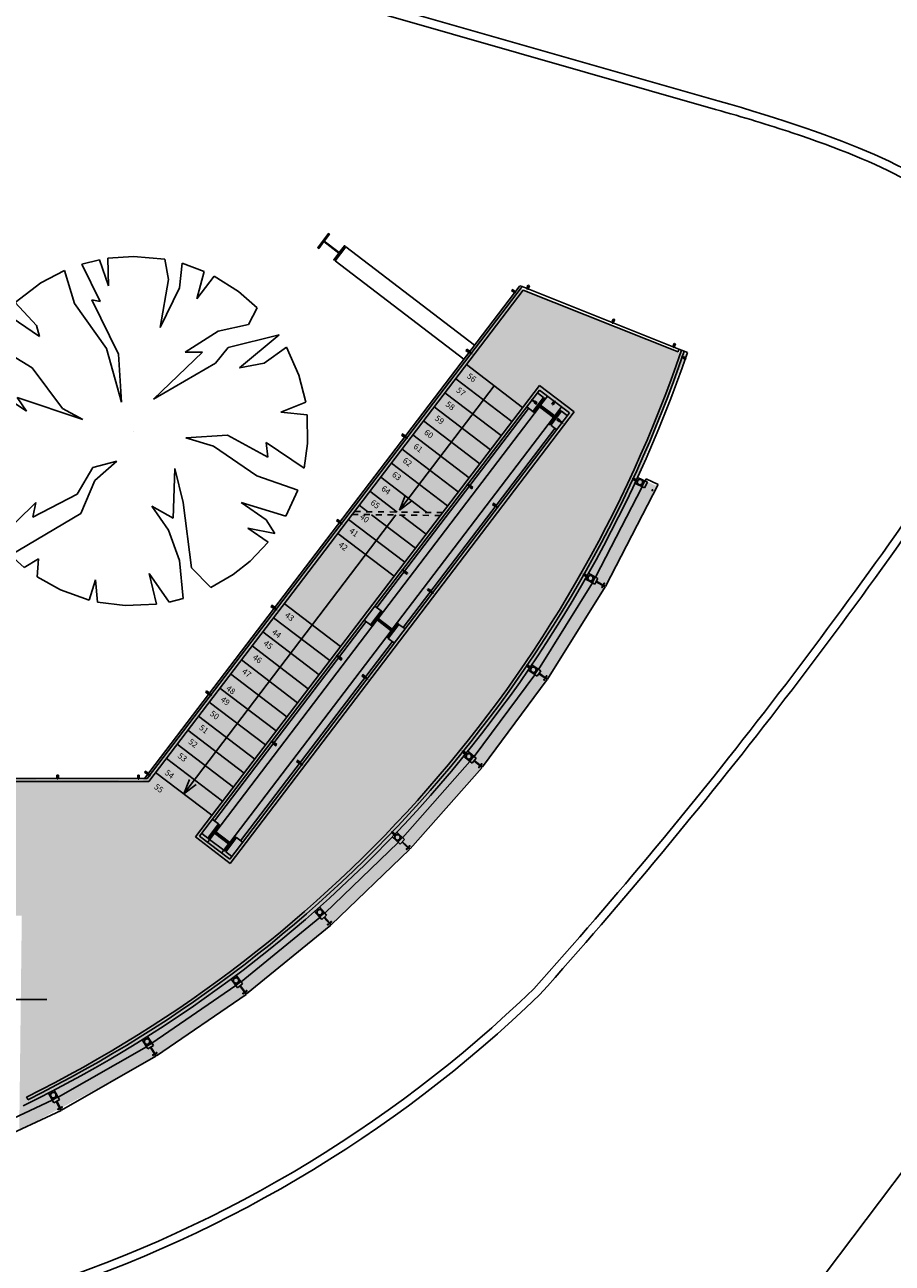
# Model space of a CAD drawing. Units: centimetres. Extents: x -34096 to -29726, y 18163 to 20621.
# Drawn here: x -29877 to -29862, y 18225 to 18246 of the extents above; entities that cross this region are included whole.
import ezdxf
from ezdxf.enums import TextEntityAlignment as Align

# ---------------------------------------------------------------- set-up
doc = ezdxf.new("R2010")
doc.units = ezdxf.units.CM
doc.header["$MEASUREMENT"] = 0
doc.linetypes.add('CONTINUA', pattern=[0])
doc.linetypes.add('DASHDOT', pattern=[1, 0.5, -0.25, 0, -0.25])
doc.layers.add('000_RETINI AMPLIAMENTI', color=7, linetype='Continuous', true_color=0xfff1c7)
for name, color, linetype in [('alberi', 7, 'Continuous'), ('brise soleil', 8, 'Continuous'), ('MAGAZZINI', 7, 'Continuous'), ('MURI', 7, 'Continuous'), ('NASCOSTO', 8, 'Continuous'), ('NUMERI GRADINI', 7, 'Continuous'), ('PORTE', 7, 'Continuous'), ('RINGHIERA', 7, 'Continuous'), ('SCALE', 7, 'Continuous'), ('SOTTILE', 7, 'Continuous'), ('Travi', 7, 'Continuous'), ('VISTE 2', 7, 'Continuous')]:
    doc.layers.add(name, color=color, linetype=linetype)
doc.styles.add('ARIAL', font='ARIAL.TTF')

# ---------------------------------------------------------------- blocks, each defined once
blk = doc.blocks.new('A$C27A55C15')
at = {"color": 1}
for p, q in [((-0.005, 0.01), (-0.011, 0.002)), ((0.037, -0.034), (-0.011, 0.002)), ((0.043, -0.026), (-0.005, 0.01)), ((0.02, 0.001), (0.015, -0.005)), ((0.056, -0.026), (0.02, 0.001)), ((0.009, -0.013), (0.004, -0.019)), ((0.04, -0.047), (0.004, -0.019)), ((0.045, -0.04), (0.009, -0.013)), ((0.051, -0.032), (0.015, -0.005)), ((0.043, -0.026), (0.037, -0.034)), ((0.045, -0.04), (0.04, -0.047)), ((0.056, -0.026), (0.051, -0.032))]:
    blk.add_line(p, q, dxfattribs=at)
blk = doc.blocks.new('ALBERO_1__PIANTA__65_63')
at = {"layer": 'alberi', "linetype": 'Continuous'}
for p, q in [((0, 0.7411), (-0.1089, 0.7331)), ((0.1329, 0.7291), (0, 0.7411)), ((0, 0.7411), (0, 0.7411)), ((-0.1442, 0.727), (-0.2185, 0.7082)), ((-0.2185, 0.7082), (-0.1408, 0.5494)), ((-0.1056, 0.6158), (-0.1442, 0.727)), ((-0.1089, 0.7331), (-0.1056, 0.6158)), ((0.1486, 0.6432), (0.1329, 0.7291)), ((0.2067, 0.7117), (0.1955, 0.608)), ((0.3006, 0.6774), (0.2067, 0.7117)), ((-0.2927, 0.6809), (-0.393, 0.6284)), ((-0.2502, 0.5416), (-0.2927, 0.6809)), ((0.1134, 0.4399), (0.1486, 0.6432)), ((0.2698, 0.5611), (0.3006, 0.6774)), ((0.3431, 0.6569), (0.2698, 0.5611)), ((0.4456, 0.5922), (0.3431, 0.6569)), ((-0.393, 0.6284), (-0.5011, 0.5461)), ((0.1955, 0.608), (0.1134, 0.4399)), ((0.525, 0.5231), (0.4456, 0.5922)), ((-0.5011, 0.5461), (-0.4106, 0.4477)), ((-0.1134, 0.35), (-0.2502, 0.5416)), ((-0.1408, 0.5494), (-0.176, 0.5572)), ((-0.176, 0.5572), (-0.0626, 0.3265)), ((-0.3988, 0.4008), (-0.546, 0.5012)), ((-0.546, 0.5012), (-0.524, 0.4477)), ((0.4888, 0.4516), (0.525, 0.5231)), ((-0.5751, 0.4675), (-0.6298, 0.3907)), ((-0.524, 0.4477), (-0.5751, 0.4675)), ((-0.4106, 0.4477), (-0.3988, 0.4008)), ((0.219, 0.3343), (0.3597, 0.4242)), ((0.3597, 0.4242), (0.4888, 0.4516)), ((-0.6298, 0.3907), (-0.4301, 0.2678)), ((0.6182, 0.4089), (0.4027, 0.3539)), ((0.4497, 0.2678), (0.6182, 0.4089)), ((-0.0508, 0.1232), (-0.1134, 0.35)), ((-0.0626, 0.3265), (-0.0508, 0.1232)), ((0.086, 0.1349), (0.2933, 0.3343)), ((0.2933, 0.3343), (0.219, 0.3343)), ((0.4027, 0.3539), (0.348, 0.2874)), ((0.65, 0.3561), (0.5552, 0.2874)), ((0.7021, 0.2373), (0.65, 0.3561)), ((-0.6805, 0.2936), (-0.7089, 0.2162)), ((-0.61, 0.2991), (-0.6805, 0.2936)), ((-0.5709, 0.1623), (-0.61, 0.2991)), ((-0.4301, 0.2678), (-0.3011, 0.0958)), ((0.348, 0.2874), (0.086, 0.1349)), ((0.5552, 0.2874), (0.4497, 0.2678)), ((-0.7089, 0.2162), (-0.7321, 0.1155)), ((0.731, 0.1225), (0.7021, 0.2373)), ((-0.4536, 0.0841), (-0.5709, 0.1623)), ((-0.7321, 0.1155), (-0.7468, 0.0293)), ((-0.2151, 0.0489), (-0.4927, 0.1427)), ((-0.4927, 0.1427), (-0.4536, 0.0841)), ((0.6256, 0.0802), (0.731, 0.1225)), ((-0.3011, 0.0958), (-0.2151, 0.0489)), ((0.738, 0.0687), (0.6256, 0.0802)), ((0.7393, -0.0528), (0.738, 0.0687)), ((-0.7468, 0.0293), (-0.6608, 0.002)), ((-0.7411, 0), (-0.7411, 0)), ((-0.6608, 0.002), (-0.741, -0.0137)), ((0, 0), (0, 0)), ((0, 0), (0, 0)), ((0.7411, 0), (0.7411, 0)), ((-0.741, -0.0137), (-0.7232, -0.1622)), ((0.2229, -0.0293), (0.3988, -0.0176)), ((0.3402, -0.0645), (0.2229, -0.0293)), ((0.3988, -0.0176), (0.5709, -0.1114)), ((0.5709, -0.1114), (0.5631, -0.0489)), ((0.5631, -0.0489), (0.7242, -0.1577)), ((0.524, -0.1896), (0.3402, -0.0645)), ((0.7242, -0.1577), (0.7393, -0.0528)), ((-0.2385, -0.2678), (-0.172, -0.1544)), ((-0.172, -0.1544), (-0.0704, -0.1271)), ((-0.0704, -0.1271), (-0.1642, -0.2092)), ((-0.7232, -0.1622), (-0.7067, -0.2233)), ((-0.7067, -0.2233), (-0.5083, -0.1779)), ((-0.5083, -0.1779), (-0.693, -0.2628)), ((-0.1642, -0.2092), (-0.2229, -0.35)), ((0.1681, -0.3695), (0.176, -0.1584)), ((0.176, -0.1584), (0.2111, -0.303)), ((0.6973, -0.2512), (0.524, -0.1896)), ((0.6474, -0.3608), (0.6973, -0.2512)), ((-0.693, -0.2628), (-0.6682, -0.3205)), ((-0.6682, -0.3205), (-0.5943, -0.2874)), ((-0.5943, -0.2874), (-0.6458, -0.3637)), ((-0.5785, -0.4632), (-0.4145, -0.303)), ((-0.4262, -0.3656), (-0.2385, -0.2678)), ((-0.4145, -0.303), (-0.4262, -0.3656)), ((0.2111, -0.303), (0.2463, -0.5807)), ((0.5631, -0.3773), (0.4575, -0.303)), ((0.4575, -0.303), (0.6474, -0.3608)), ((-0.6458, -0.3637), (-0.5785, -0.4632)), ((-0.2229, -0.35), (-0.5211, -0.527)), ((0.1486, -0.4203), (0.0782, -0.3187)), ((0.0782, -0.3187), (0.1681, -0.3695)), ((0.1955, -0.5494), (0.1486, -0.4203)), ((0.5716, -0.4718), (0.4849, -0.4125)), ((0.4849, -0.4125), (0.6003, -0.4346)), ((0.6003, -0.4346), (0.5631, -0.3773)), ((0.495, -0.5516), (0.5716, -0.4718)), ((-0.5211, -0.527), (-0.463, -0.5787)), ((-0.463, -0.5787), (-0.4027, -0.5416)), ((-0.4027, -0.5416), (-0.4084, -0.6185)), ((0.2113, -0.7104), (0.1955, -0.5494)), ((0.4228, -0.6087), (0.495, -0.5516)), ((-0.4084, -0.6185), (-0.3086, -0.6738)), ((0.098, -0.7346), (0.0665, -0.6041)), ((0.0665, -0.6041), (0.1517, -0.7255)), ((0.2463, -0.5807), (0.3291, -0.6641)), ((0.3291, -0.6641), (0.4228, -0.6087)), ((-0.3086, -0.6738), (-0.1876, -0.717)), ((-0.1876, -0.717), (-0.1603, -0.6315)), ((-0.1603, -0.6315), (-0.1517, -0.7255)), ((-0.1517, -0.7255), (-0.0352, -0.7403)), ((-0.0352, -0.7403), (0.098, -0.7346)), ((0.1517, -0.7255), (0.2113, -0.7104)), ((0, -0.7411), (0, -0.7411))]:
    blk.add_line(p, q, dxfattribs=at)
blk = doc.blocks.new('MAGAZZINI')
at = {"layer": 'VISTE 2'}
blk.add_line((610.631, 243.797), (610.68, 261.345), dxfattribs=at)

msp = doc.modelspace()

# ---------------------------------------------------------------- hatches: boundary and pattern name
at = {"layer": '000_RETINI AMPLIAMENTI'}
msp.add_hatch(color=256, dxfattribs=at).paths.add_polyline_path([(-29882.503, 18233.286), (-29875.042, 18233.256), (-29868.668, 18241.62), (-29865.823, 18240.487), (-29866.671, 18238.366), (-29866.541, 18238.306), (-29866.523, 18238.341), (-29866.324, 18238.249), (-29867.214, 18236.518), (-29868.197, 18234.943), (-29869.381, 18233.366), (-29870.538, 18232.054), (-29871.869, 18230.773), (-29873.307, 18229.6), (-29874.845, 18228.543), (-29877.143, 18227.316), (-29877.1, 18230.961), (-29881.048, 18230.961), (-29881.223, 18230.967), (-29881.223, 18230.676), (-29882.503, 18230.676)])

# ---------------------------------------------------------------- linework, layer by layer
at = {"color": 1}
for p, q in [((-29868.781, 18241.571), (-29868.786, 18241.565)), ((-29868.786, 18241.565), (-29868.75, 18241.537)), ((-29868.781, 18241.571), (-29868.746, 18241.544)), ((-29868.77, 18241.585), (-29868.775, 18241.579)), ((-29868.775, 18241.579), (-29868.739, 18241.552)), ((-29868.767, 18241.573), (-29868.773, 18241.565)), ((-29868.773, 18241.565), (-29868.726, 18241.529)), ((-29868.77, 18241.585), (-29868.735, 18241.558)), ((-29868.767, 18241.573), (-29868.72, 18241.537)), ((-29868.746, 18241.544), (-29868.75, 18241.537)), ((-29868.735, 18241.558), (-29868.739, 18241.552)), ((-29868.72, 18241.537), (-29868.726, 18241.529)), ((-29869.545, 18240.569), (-29869.55, 18240.563)), ((-29869.55, 18240.563), (-29869.514, 18240.535)), ((-29869.542, 18240.556), (-29869.548, 18240.549)), ((-29869.545, 18240.569), (-29869.509, 18240.542)), ((-29869.542, 18240.556), (-29869.462, 18240.496)), ((-29866.024, 18240.658), (-29866.046, 18240.602)), ((-29866.046, 18240.602), (-29866.037, 18240.599)), ((-29866.028, 18240.67), (-29866.044, 18240.628)), ((-29866.044, 18240.628), (-29866.037, 18240.626)), ((-29866.02, 18240.667), (-29866.037, 18240.626)), ((-29866.015, 18240.654), (-29866.037, 18240.599)), ((-29866.028, 18240.67), (-29866.02, 18240.667)), ((-29866.011, 18240.664), (-29866.028, 18240.622)), ((-29866.028, 18240.622), (-29866.02, 18240.619)), ((-29866.024, 18240.658), (-29866.015, 18240.654)), ((-29866.004, 18240.661), (-29866.02, 18240.619)), ((-29866.011, 18240.664), (-29866.004, 18240.661)), ((-29869.556, 18240.555), (-29869.561, 18240.548)), ((-29869.561, 18240.548), (-29869.525, 18240.521)), ((-29869.556, 18240.555), (-29869.52, 18240.527)), ((-29869.548, 18240.549), (-29869.468, 18240.488)), ((-29869.52, 18240.527), (-29869.525, 18240.521)), ((-29869.509, 18240.542), (-29869.514, 18240.535)), ((-29869.462, 18240.496), (-29869.468, 18240.488)), ((-29868.444, 18239.72), (-29868.45, 18239.712)), ((-29868.365, 18239.66), (-29868.444, 18239.72)), ((-29868.371, 18239.652), (-29868.45, 18239.712)), ((-29868.399, 18239.673), (-29868.404, 18239.666)), ((-29868.368, 18239.639), (-29868.404, 18239.666)), ((-29868.363, 18239.646), (-29868.399, 18239.673)), ((-29868.388, 18239.687), (-29868.393, 18239.681)), ((-29868.357, 18239.653), (-29868.393, 18239.681)), ((-29868.352, 18239.66), (-29868.388, 18239.687)), ((-29868.365, 18239.66), (-29868.371, 18239.652)), ((-29868.363, 18239.646), (-29868.368, 18239.639)), ((-29868.352, 18239.66), (-29868.357, 18239.653)), ((-29868.104, 18239.644), (-29868.077, 18239.68)), ((-29868.104, 18239.644), (-29868.098, 18239.639)), ((-29868.098, 18239.639), (-29868.07, 18239.675)), ((-29868.092, 18239.647), (-29868.055, 18239.695)), ((-29868.092, 18239.647), (-29868.084, 18239.641)), ((-29868.09, 18239.633), (-29868.063, 18239.669)), ((-29868.09, 18239.633), (-29868.083, 18239.628)), ((-29868.084, 18239.641), (-29868.047, 18239.689)), ((-29868.083, 18239.628), (-29868.056, 18239.664)), ((-29868.077, 18239.68), (-29868.07, 18239.675)), ((-29868.063, 18239.669), (-29868.056, 18239.664)), ((-29868.055, 18239.695), (-29868.047, 18239.689)), ((-29868.013, 18239.379), (-29868.018, 18239.372)), ((-29868.018, 18239.372), (-29867.982, 18239.345)), ((-29868.013, 18239.379), (-29867.977, 18239.352)), ((-29868.002, 18239.393), (-29868.007, 18239.387)), ((-29868.007, 18239.387), (-29867.971, 18239.359)), ((-29867.999, 18239.381), (-29868.005, 18239.373)), ((-29868.005, 18239.373), (-29867.925, 18239.312)), ((-29868.002, 18239.393), (-29867.966, 18239.366)), ((-29867.999, 18239.381), (-29867.919, 18239.32)), ((-29867.977, 18239.352), (-29867.982, 18239.345)), ((-29867.966, 18239.366), (-29867.971, 18239.359)), ((-29867.919, 18239.32), (-29867.925, 18239.312)), ((-29870.649, 18239.12), (-29870.654, 18239.113)), ((-29870.654, 18239.113), (-29870.618, 18239.086)), ((-29870.649, 18239.12), (-29870.614, 18239.092)), ((-29870.638, 18239.134), (-29870.643, 18239.128)), ((-29870.643, 18239.128), (-29870.608, 18239.1)), ((-29870.635, 18239.121), (-29870.641, 18239.114)), ((-29870.641, 18239.114), (-29870.562, 18239.053)), ((-29870.638, 18239.134), (-29870.603, 18239.107)), ((-29870.635, 18239.121), (-29870.556, 18239.061)), ((-29870.614, 18239.092), (-29870.618, 18239.086)), ((-29870.603, 18239.107), (-29870.608, 18239.1)), ((-29870.556, 18239.061), (-29870.562, 18239.053)), ((-29869.538, 18238.285), (-29869.544, 18238.277)), ((-29869.464, 18238.217), (-29869.544, 18238.277)), ((-29869.458, 18238.225), (-29869.538, 18238.285)), ((-29869.481, 18238.252), (-29869.486, 18238.246)), ((-29869.45, 18238.218), (-29869.486, 18238.246)), ((-29869.446, 18238.225), (-29869.481, 18238.252)), ((-29869.492, 18238.238), (-29869.497, 18238.231)), ((-29869.461, 18238.204), (-29869.497, 18238.231)), ((-29869.456, 18238.211), (-29869.492, 18238.238)), ((-29869.458, 18238.225), (-29869.464, 18238.217)), ((-29869.456, 18238.211), (-29869.461, 18238.204)), ((-29869.446, 18238.225), (-29869.45, 18238.218)), ((-29869.111, 18237.937), (-29869.106, 18237.944)), ((-29869.111, 18237.937), (-29869.076, 18237.91)), ((-29869.106, 18237.944), (-29869.071, 18237.917)), ((-29869.1, 18237.952), (-29869.096, 18237.958)), ((-29869.1, 18237.952), (-29869.065, 18237.925)), ((-29869.099, 18237.938), (-29869.092, 18237.946)), ((-29869.099, 18237.938), (-29869.018, 18237.877)), ((-29869.096, 18237.958), (-29869.06, 18237.931)), ((-29869.092, 18237.946), (-29869.012, 18237.885)), ((-29869.076, 18237.91), (-29869.071, 18237.917)), ((-29869.065, 18237.925), (-29869.06, 18237.931)), ((-29869.018, 18237.877), (-29869.012, 18237.885)), ((-29871.755, 18237.669), (-29871.76, 18237.662)), ((-29871.76, 18237.662), (-29871.724, 18237.635)), ((-29871.755, 18237.669), (-29871.719, 18237.641)), ((-29871.744, 18237.683), (-29871.749, 18237.676)), ((-29871.749, 18237.676), (-29871.713, 18237.649)), ((-29871.741, 18237.67), (-29871.747, 18237.662)), ((-29871.747, 18237.662), (-29871.668, 18237.602)), ((-29871.744, 18237.683), (-29871.708, 18237.656)), ((-29871.741, 18237.67), (-29871.662, 18237.61)), ((-29871.719, 18237.641), (-29871.724, 18237.635)), ((-29871.708, 18237.656), (-29871.713, 18237.649)), ((-29871.662, 18237.61), (-29871.668, 18237.602)), ((-29870.644, 18236.834), (-29870.65, 18236.826)), ((-29870.57, 18236.766), (-29870.65, 18236.826)), ((-29870.564, 18236.773), (-29870.644, 18236.834)), ((-29870.598, 18236.787), (-29870.603, 18236.78)), ((-29870.567, 18236.753), (-29870.603, 18236.78)), ((-29870.562, 18236.759), (-29870.598, 18236.787)), ((-29870.587, 18236.801), (-29870.592, 18236.795)), ((-29870.556, 18236.767), (-29870.592, 18236.795)), ((-29870.551, 18236.774), (-29870.587, 18236.801)), ((-29870.564, 18236.773), (-29870.57, 18236.766)), ((-29870.551, 18236.774), (-29870.556, 18236.767)), ((-29870.562, 18236.759), (-29870.567, 18236.753)), ((-29870.217, 18236.486), (-29870.212, 18236.493)), ((-29870.217, 18236.486), (-29870.181, 18236.459)), ((-29870.212, 18236.493), (-29870.176, 18236.465)), ((-29870.206, 18236.501), (-29870.201, 18236.507)), ((-29870.206, 18236.501), (-29870.17, 18236.473)), ((-29870.204, 18236.487), (-29870.198, 18236.495)), ((-29870.204, 18236.487), (-29870.124, 18236.426)), ((-29870.201, 18236.507), (-29870.166, 18236.48)), ((-29870.198, 18236.495), (-29870.118, 18236.434)), ((-29870.181, 18236.459), (-29870.176, 18236.465)), ((-29870.17, 18236.473), (-29870.166, 18236.48)), ((-29870.124, 18236.426), (-29870.118, 18236.434)), ((-29872.866, 18236.211), (-29872.871, 18236.205)), ((-29872.871, 18236.205), (-29872.835, 18236.178)), ((-29872.866, 18236.211), (-29872.83, 18236.184)), ((-29872.855, 18236.226), (-29872.86, 18236.219)), ((-29872.86, 18236.219), (-29872.824, 18236.192)), ((-29872.852, 18236.213), (-29872.858, 18236.205)), ((-29872.858, 18236.205), (-29872.778, 18236.145)), ((-29872.855, 18236.226), (-29872.819, 18236.198)), ((-29872.852, 18236.213), (-29872.772, 18236.152)), ((-29872.83, 18236.184), (-29872.835, 18236.178)), ((-29872.819, 18236.198), (-29872.824, 18236.192)), ((-29872.772, 18236.152), (-29872.778, 18236.145)), ((-29871.754, 18235.377), (-29871.76, 18235.369)), ((-29871.681, 18235.308), (-29871.76, 18235.369)), ((-29871.675, 18235.316), (-29871.754, 18235.377)), ((-29871.709, 18235.329), (-29871.713, 18235.323)), ((-29871.678, 18235.296), (-29871.713, 18235.323)), ((-29871.673, 18235.302), (-29871.709, 18235.329)), ((-29871.698, 18235.344), (-29871.703, 18235.337)), ((-29871.667, 18235.31), (-29871.703, 18235.337)), ((-29871.662, 18235.316), (-29871.698, 18235.344)), ((-29871.675, 18235.316), (-29871.681, 18235.308)), ((-29871.673, 18235.302), (-29871.678, 18235.296)), ((-29871.662, 18235.316), (-29871.667, 18235.31)), ((-29871.328, 18235.029), (-29871.323, 18235.035)), ((-29871.328, 18235.029), (-29871.292, 18235.002)), ((-29871.323, 18235.035), (-29871.287, 18235.008)), ((-29871.317, 18235.043), (-29871.312, 18235.05)), ((-29871.317, 18235.043), (-29871.281, 18235.016)), ((-29871.315, 18235.029), (-29871.309, 18235.037)), ((-29871.315, 18235.029), (-29871.235, 18234.968)), ((-29871.312, 18235.05), (-29871.276, 18235.022)), ((-29871.309, 18235.037), (-29871.229, 18234.976)), ((-29871.292, 18235.002), (-29871.287, 18235.008)), ((-29871.281, 18235.016), (-29871.276, 18235.022)), ((-29871.235, 18234.968), (-29871.229, 18234.976)), ((-29873.974, 18234.757), (-29873.978, 18234.751)), ((-29873.978, 18234.751), (-29873.943, 18234.724)), ((-29873.974, 18234.757), (-29873.938, 18234.73)), ((-29873.963, 18234.772), (-29873.968, 18234.765)), ((-29873.968, 18234.765), (-29873.932, 18234.738)), ((-29873.96, 18234.759), (-29873.966, 18234.751)), ((-29873.966, 18234.751), (-29873.886, 18234.691)), ((-29873.963, 18234.772), (-29873.927, 18234.744)), ((-29873.96, 18234.759), (-29873.88, 18234.699)), ((-29873.938, 18234.73), (-29873.943, 18234.724)), ((-29873.927, 18234.744), (-29873.932, 18234.738)), ((-29873.88, 18234.699), (-29873.886, 18234.691)), ((-29872.862, 18233.923), (-29872.868, 18233.915)), ((-29872.789, 18233.854), (-29872.868, 18233.915)), ((-29872.783, 18233.862), (-29872.862, 18233.923)), ((-29872.816, 18233.876), (-29872.821, 18233.869)), ((-29872.786, 18233.842), (-29872.821, 18233.869)), ((-29872.781, 18233.848), (-29872.816, 18233.876)), ((-29872.806, 18233.89), (-29872.81, 18233.884)), ((-29872.775, 18233.856), (-29872.81, 18233.884)), ((-29872.77, 18233.863), (-29872.806, 18233.89)), ((-29872.783, 18233.862), (-29872.789, 18233.854)), ((-29872.781, 18233.848), (-29872.786, 18233.842)), ((-29872.77, 18233.863), (-29872.775, 18233.856)), ((-29875.004, 18233.405), (-29874.999, 18233.411)), ((-29874.999, 18233.411), (-29874.964, 18233.384)), ((-29872.436, 18233.575), (-29872.431, 18233.582)), ((-29872.436, 18233.575), (-29872.4, 18233.548)), ((-29872.431, 18233.582), (-29872.395, 18233.554)), ((-29872.425, 18233.59), (-29872.42, 18233.596)), ((-29872.425, 18233.59), (-29872.389, 18233.562)), ((-29872.423, 18233.576), (-29872.417, 18233.584)), ((-29872.423, 18233.576), (-29872.343, 18233.515)), ((-29872.42, 18233.596), (-29872.384, 18233.569)), ((-29872.417, 18233.584), (-29872.337, 18233.523)), ((-29872.4, 18233.548), (-29872.395, 18233.554)), ((-29872.389, 18233.562), (-29872.384, 18233.569)), ((-29872.343, 18233.515), (-29872.337, 18233.523)), ((-29875.015, 18233.391), (-29875.01, 18233.397)), ((-29875.015, 18233.391), (-29874.979, 18233.363)), ((-29875.01, 18233.397), (-29874.974, 18233.37)), ((-29875.004, 18233.405), (-29874.968, 18233.378)), ((-29875.002, 18233.391), (-29874.996, 18233.399)), ((-29875.002, 18233.391), (-29874.923, 18233.33)), ((-29874.996, 18233.399), (-29874.917, 18233.338)), ((-29874.979, 18233.363), (-29874.974, 18233.37)), ((-29874.968, 18233.378), (-29874.964, 18233.384)), ((-29874.923, 18233.33), (-29874.917, 18233.338))]:
    msp.add_line(p, q, dxfattribs=at)
at = {"layer": 'brise soleil'}
for p, q in [((-29867.193, 18236.547), (-29866.302, 18238.277)), ((-29866.502, 18238.37), (-29866.302, 18238.277)), ((-29867.361, 18236.7), (-29866.57, 18238.237)), ((-29868.33, 18235.138), (-29867.416, 18236.605)), ((-29867.536, 18236.673), (-29867.376, 18236.582)), ((-29867.481, 18236.768), (-29867.322, 18236.678)), ((-29867.42, 18236.607), (-29867.366, 18236.703)), ((-29867.376, 18236.582), (-29867.322, 18236.678)), ((-29867.352, 18236.626), (-29867.198, 18236.538)), ((-29867.347, 18236.634), (-29867.193, 18236.547)), ((-29868.175, 18234.972), (-29867.198, 18236.538)), ((-29868.506, 18235.125), (-29868.355, 18235.022)), ((-29868.444, 18235.216), (-29868.293, 18235.113)), ((-29868.396, 18235.05), (-29868.334, 18235.141)), ((-29868.355, 18235.022), (-29868.293, 18235.113)), ((-29869.424, 18233.661), (-29868.392, 18235.047)), ((-29869.283, 18233.483), (-29868.181, 18234.964)), ((-29868.327, 18235.063), (-29868.181, 18234.964)), ((-29868.321, 18235.072), (-29868.175, 18234.972)), ((-29869.601, 18233.663), (-29869.458, 18233.548)), ((-29869.531, 18233.748), (-29869.389, 18233.633)), ((-29869.497, 18233.579), (-29869.428, 18233.665)), ((-29869.458, 18233.548), (-29869.389, 18233.633)), ((-29870.636, 18232.279), (-29869.493, 18233.576)), ((-29870.51, 18232.09), (-29869.289, 18233.475)), ((-29869.427, 18233.586), (-29869.289, 18233.475)), ((-29869.421, 18233.594), (-29869.283, 18233.483)), ((-29870.736, 18232.375), (-29870.603, 18232.248)), ((-29871.957, 18231.002), (-29870.712, 18232.2)), ((-29870.812, 18232.295), (-29870.679, 18232.169)), ((-29870.716, 18232.203), (-29870.639, 18232.283)), ((-29870.679, 18232.169), (-29870.603, 18232.248)), ((-29870.645, 18232.205), (-29870.517, 18232.083)), ((-29870.638, 18232.212), (-29870.51, 18232.09)), ((-29871.847, 18230.802), (-29870.517, 18232.083)), ((-29872.049, 18231.105), (-29871.927, 18230.968)), ((-29873.379, 18229.837), (-29872.039, 18230.929)), ((-29872.131, 18231.032), (-29872.009, 18230.895)), ((-29872.043, 18230.932), (-29871.96, 18231.005)), ((-29872.009, 18230.895), (-29871.927, 18230.968)), ((-29871.972, 18230.928), (-29871.855, 18230.796)), ((-29871.965, 18230.935), (-29871.847, 18230.802)), ((-29873.286, 18229.629), (-29871.855, 18230.796)), ((-29873.549, 18229.881), (-29873.44, 18229.735)), ((-29873.47, 18229.775), (-29873.382, 18229.841)), ((-29873.461, 18229.947), (-29873.352, 18229.801)), ((-29874.891, 18228.793), (-29873.467, 18229.771)), ((-29873.44, 18229.735), (-29873.352, 18229.801)), ((-29873.4, 18229.765), (-29873.294, 18229.623)), ((-29873.392, 18229.771), (-29873.286, 18229.629)), ((-29874.816, 18228.578), (-29873.294, 18229.623)), ((-29875.058, 18228.851), (-29874.96, 18228.696)), ((-29874.987, 18228.738), (-29874.894, 18228.797)), ((-29874.965, 18228.909), (-29874.867, 18228.754)), ((-29876.485, 18227.876), (-29874.984, 18228.734)), ((-29874.96, 18228.696), (-29874.867, 18228.754)), ((-29874.918, 18228.723), (-29874.824, 18228.573)), ((-29874.91, 18228.728), (-29874.816, 18228.578)), ((-29876.427, 18227.656), (-29874.824, 18228.573)), ((-29876.646, 18227.948), (-29876.559, 18227.781)), ((-29876.548, 18227.999), (-29876.461, 18227.832)), ((-29878.284, 18227.03), (-29876.582, 18227.826)), ((-29876.584, 18227.83), (-29876.487, 18227.881)), ((-29876.559, 18227.781), (-29876.461, 18227.832)), ((-29876.515, 18227.804), (-29876.435, 18227.651)), ((-29876.506, 18227.809), (-29876.427, 18227.656)), ((-29878.199, 18226.827), (-29876.434, 18227.652))]:
    msp.add_line(p, q, dxfattribs=at)
for centre, radius in [((-29866.398, 18238.179), 0.005), ((-29867.448, 18236.686), 0.05), ((-29867.448, 18236.686), 0.045), ((-29867.214, 18236.593), 0.005), ((-29867.249, 18236.533), 0.005), ((-29868.417, 18235.131), 0.05), ((-29868.417, 18235.131), 0.045), ((-29868.232, 18234.962), 0.005), ((-29868.192, 18235.02), 0.005), ((-29869.512, 18233.661), 0.05), ((-29869.512, 18233.661), 0.045), ((-29869.34, 18233.478), 0.005), ((-29869.296, 18233.532), 0.005), ((-29870.723, 18232.287), 0.05), ((-29870.723, 18232.287), 0.045), ((-29870.567, 18232.089), 0.005), ((-29870.519, 18232.14), 0.005), ((-29872.043, 18231.016), 0.05), ((-29872.043, 18231.016), 0.045), ((-29871.904, 18230.807), 0.005), ((-29871.852, 18230.853), 0.005), ((-29873.463, 18229.858), 0.05), ((-29873.463, 18229.858), 0.045), ((-29873.342, 18229.638), 0.005), ((-29873.286, 18229.68), 0.005), ((-29874.974, 18228.821), 0.05), ((-29874.974, 18228.821), 0.045), ((-29874.871, 18228.592), 0.005), ((-29874.812, 18228.629), 0.005), ((-29876.565, 18227.911), 0.05), ((-29876.565, 18227.911), 0.045), ((-29876.481, 18227.674), 0.005), ((-29876.419, 18227.707), 0.005)]:
    msp.add_circle(centre, radius, dxfattribs=at)
at = {"layer": 'MURI', "color": 2}
for points in [[(-29871.79, 18242.076), (-29871.805, 18242.087), (-29871.718, 18242.202), (-29871.974, 18242.397), (-29872.061, 18242.282), (-29872.076, 18242.294), (-29871.895, 18242.532), (-29871.879, 18242.521), (-29871.967, 18242.406), (-29871.711, 18242.211), (-29871.623, 18242.326), (-29871.608, 18242.314)], [(-29871.79, 18242.076), (-29871.805, 18242.087), (-29871.717, 18242.202), (-29871.973, 18242.397), (-29872.061, 18242.282), (-29872.076, 18242.294), (-29871.894, 18242.532), (-29871.879, 18242.521), (-29871.967, 18242.406), (-29871.711, 18242.211), (-29871.623, 18242.326), (-29871.608, 18242.314)], [(-29868.132, 18239.288), (-29868.147, 18239.3), (-29868.06, 18239.415), (-29868.316, 18239.61), (-29868.403, 18239.495), (-29868.418, 18239.506), (-29868.237, 18239.745), (-29868.222, 18239.733), (-29868.309, 18239.618), (-29868.053, 18239.423), (-29867.965, 18239.538), (-29867.95, 18239.527)], [(-29870.889, 18235.67), (-29870.904, 18235.682), (-29870.817, 18235.797), (-29871.073, 18235.992), (-29871.161, 18235.877), (-29871.176, 18235.888), (-29870.994, 18236.127), (-29870.979, 18236.115), (-29871.066, 18236), (-29870.81, 18235.805), (-29870.723, 18235.92), (-29870.707, 18235.909)], [(-29873.648, 18232.05), (-29873.663, 18232.062), (-29873.575, 18232.177), (-29873.831, 18232.372), (-29873.919, 18232.257), (-29873.934, 18232.268), (-29873.752, 18232.507), (-29873.737, 18232.495), (-29873.825, 18232.381), (-29873.569, 18232.185), (-29873.481, 18232.3), (-29873.466, 18232.289)]]:
    msp.add_lwpolyline(points, close=True, dxfattribs=at)
at = {"layer": 'NASCOSTO'}
for centre in [(-29866.398, 18238.179), (-29867.214, 18236.593), (-29867.249, 18236.533), (-29868.232, 18234.962), (-29868.192, 18235.02), (-29869.34, 18233.478), (-29869.296, 18233.532), (-29870.567, 18232.089), (-29870.519, 18232.14), (-29871.904, 18230.807), (-29871.852, 18230.853), (-29873.342, 18229.638), (-29873.286, 18229.68), (-29874.871, 18228.592), (-29874.812, 18228.629), (-29876.481, 18227.674), (-29876.419, 18227.707)]:
    msp.add_circle(centre, 0.008, dxfattribs=at)
at = {"layer": 'PORTE', "linetype": 'CONTINUA'}
msp.add_line((-29877.477, 18229.535), (-29876.677, 18229.535), dxfattribs=at)
at = {"layer": 'RINGHIERA', "color": 8}
for p, q in [((-29874.97, 18233.285), (-29868.608, 18241.633)), ((-29868.608, 18241.633), (-29865.946, 18240.573)), ((-29874.945, 18233.235), (-29868.592, 18241.572)), ((-29868.592, 18241.572), (-29865.962, 18240.526)), ((-29874.152, 18232.296), (-29868.315, 18239.956)), ((-29868.315, 18239.956), (-29867.726, 18239.507)), ((-29874.082, 18232.306), (-29868.312, 18239.878)), ((-29868.312, 18239.878), (-29867.802, 18239.489)), ((-29873.562, 18231.846), (-29867.726, 18239.507)), ((-29873.571, 18231.917), (-29867.802, 18239.489)), ((-29866.695, 18238.295), (-29866.529, 18238.218)), ((-29866.649, 18238.394), (-29866.483, 18238.317)), ((-29866.575, 18238.239), (-29866.528, 18238.338)), ((-29866.529, 18238.218), (-29866.483, 18238.317)), ((-29866.52, 18238.334), (-29866.502, 18238.37)), ((-29874.152, 18232.296), (-29873.562, 18231.846)), ((-29874.082, 18232.306), (-29873.571, 18231.917))]:
    msp.add_line(p, q, dxfattribs=at)
at = {"layer": 'RINGHIERA', "color": 1}
for p, q in [((-29865.903, 18240.556), (-29865.857, 18240.538)), ((-29877.022, 18227.881), (-29877, 18227.836))]:
    msp.add_line(p, q, dxfattribs=at)
at = {"layer": 'RINGHIERA'}
for p, q in [((-29880.652, 18233.285), (-29874.97, 18233.285)), ((-29880.652, 18233.235), (-29874.945, 18233.235)), ((-29873.934, 18232.268), (-29873.648, 18232.05))]:
    msp.add_line(p, q, dxfattribs=at)
at = {"layer": 'RINGHIERA', "color": 8}
for radius in [0.05, 0.045]:
    msp.add_circle((-29866.609, 18238.315), radius, dxfattribs=at)
for radius, end in [(22.1, 341.1665), (22.15, 341.16)]:
    msp.add_arc((-29886.82, 18247.69), radius, 296.3163, end, dxfattribs=at)
at = {"layer": 'RINGHIERA', "color": 1}
msp.add_arc((-29886.783, 18247.785), 22.05, 340.7791, 340.9092, dxfattribs=at)
at = {"layer": 'SCALE', "linetype": 'CONTINUA'}
for p, q in [((-29869.554, 18240.309), (-29868.6, 18239.582)), ((-29869.081, 18239.948), (-29870.687, 18237.84)), ((-29869.736, 18240.07), (-29868.782, 18239.343)), ((-29869.918, 18239.832), (-29868.964, 18239.105)), ((-29870.1, 18239.593), (-29869.145, 18238.866)), ((-29870.282, 18239.355), (-29869.327, 18238.627)), ((-29870.464, 18239.116), (-29869.509, 18238.389)), ((-29870.645, 18238.877), (-29869.691, 18238.15)), ((-29870.827, 18238.639), (-29869.873, 18237.911)), ((-29871.009, 18238.4), (-29870.23, 18237.806)), ((-29871.191, 18238.162), (-29870.727, 18237.808)), ((-29870.687, 18237.84), (-29870.592, 18238.083)), ((-29871.373, 18237.923), (-29871.229, 18237.814)), ((-29870.687, 18237.84), (-29870.479, 18237.997)), ((-29870.75, 18237.758), (-29874.35, 18233.026)), ((-29871.555, 18237.684), (-29870.6, 18236.957)), ((-29871.163, 18237.763), (-29870.418, 18237.196)), ((-29870.66, 18237.757), (-29870.236, 18237.434)), ((-29871.736, 18237.446), (-29870.782, 18236.718)), ((-29872.646, 18236.253), (-29871.691, 18235.525)), ((-29872.827, 18236.014), (-29871.873, 18235.287)), ((-29873.009, 18235.775), (-29872.055, 18235.048)), ((-29873.191, 18235.537), (-29872.237, 18234.809)), ((-29873.373, 18235.298), (-29872.418, 18234.571)), ((-29873.555, 18235.06), (-29872.6, 18234.332)), ((-29873.737, 18234.821), (-29872.782, 18234.094)), ((-29873.918, 18234.582), (-29872.964, 18233.855)), ((-29874.1, 18234.344), (-29873.146, 18233.616)), ((-29874.282, 18234.105), (-29873.328, 18233.378)), ((-29874.464, 18233.867), (-29873.509, 18233.139)), ((-29874.646, 18233.628), (-29873.691, 18232.901)), ((-29874.828, 18233.389), (-29873.873, 18232.662)), ((-29874.35, 18233.026), (-29874.255, 18233.268)), ((-29874.35, 18233.026), (-29874.142, 18233.182))]:
    msp.add_line(p, q, dxfattribs=at)
at = {"layer": 'SCALE', "linetype": 'DASHDOT', "ltscale": 0.05}
for p, q in [((-29871.492, 18237.767), (-29869.996, 18237.749)), ((-29871.454, 18237.816), (-29869.958, 18237.799))]:
    msp.add_line(p, q, dxfattribs=at)
at = {"layer": 'SOTTILE'}
for p, q in [((-29881.649, 18249.468), (-29865.285, 18244.785)), ((-29881.259, 18249.206), (-29865.325, 18244.64))]:
    msp.add_line(p, q, dxfattribs=at)
for points in [[(-29958.412, 18223.249), (-29883.202, 18223.49, 0.073564), (-29877.153, 18224.405, 0.118354), (-29868.311, 18229.616, 0.036364), (-29860.588, 18239.624)], [(-29879.043, 18224.065, 0.022988), (-29877.194, 18224.539, 0.118295), (-29868.412, 18229.714, 0.037149), (-29860.709, 18239.712)]]:
    msp.add_lwpolyline(points, format="xyb", dxfattribs=at)
at = {"layer": 'SOTTILE', "linetype": 'CONTINUA'}
for points, knots in [([(-29865.285, 18244.785), (-29863.106, 18244.17), (-29859.782, 18242.728), (-29860.027, 18240.391), (-29860.588, 18239.624)], [0, 0, 0, 0, 4.989325, 12.686194, 12.686194, 12.686194, 12.686194]), ([(-29865.325, 18244.64), (-29864.852, 18244.507), (-29864.42, 18244.376), (-29863.24, 18243.984), (-29862.609, 18243.724), (-29861.534, 18243.146), (-29861.131, 18242.821), (-29860.571, 18242.118), (-29860.415, 18241.748), (-29860.233, 18240.741), (-29860.411, 18240.12), (-29860.709, 18239.712)], [0, 0, 0, 0, 1.088904, 1.088904, 3.266713, 3.266713, 5.756445, 5.756445, 8.246177, 8.246177, 12.686194, 12.686194, 12.686194, 12.686194])]:
    msp.add_open_spline(points, degree=3, knots=knots, dxfattribs=at)
at = {"layer": 'Travi'}
for p, q in [((-29871.78, 18242.07), (-29871.599, 18242.308)), ((-29868.427, 18239.513), (-29868.245, 18239.752)), ((-29868.075, 18239.413), (-29868.314, 18239.594)), ((-29868.055, 18239.439), (-29868.294, 18239.621)), ((-29868.123, 18239.281), (-29867.942, 18239.52)), ((-29870.628, 18235.848), (-29868.053, 18239.227)), ((-29871.184, 18235.895), (-29871.003, 18236.134)), ((-29870.832, 18235.794), (-29871.071, 18235.976)), ((-29870.812, 18235.821), (-29871.051, 18236.003)), ((-29870.699, 18235.902), (-29870.881, 18235.663)), ((-29873.386, 18232.228), (-29870.81, 18235.609)), ((-29873.943, 18232.275), (-29873.761, 18232.514)), ((-29873.571, 18232.201), (-29873.809, 18232.383)), ((-29873.591, 18232.175), (-29873.829, 18232.356)), ((-29873.457, 18232.282), (-29873.639, 18232.044))]:
    msp.add_line(p, q, dxfattribs=at)
at = {"layer": 'Travi', "ltscale": 0.1}
for p, q in [((-29871.599, 18242.308), (-29869.414, 18240.642)), ((-29871.78, 18242.07), (-29869.595, 18240.404)), ((-29875.02, 18233.285), (-29868.647, 18241.648)), ((-29868.608, 18241.633), (-29868.647, 18241.648)), ((-29865.946, 18240.573), (-29865.801, 18240.515)), ((-29868.349, 18239.831), (-29868.245, 18239.752)), ((-29868.294, 18239.621), (-29868.176, 18239.775)), ((-29871.073, 18236.188), (-29868.498, 18239.567)), ((-29871.051, 18236.003), (-29868.314, 18239.594)), ((-29868.531, 18239.592), (-29868.427, 18239.513)), ((-29868.055, 18239.439), (-29867.938, 18239.593)), ((-29867.942, 18239.52), (-29867.839, 18239.442)), ((-29870.812, 18235.821), (-29868.075, 18239.413)), ((-29868.123, 18239.281), (-29868.021, 18239.203)), ((-29871.106, 18236.212), (-29871.003, 18236.134)), ((-29873.832, 18232.568), (-29871.255, 18235.949)), ((-29873.809, 18232.383), (-29871.071, 18235.976)), ((-29871.288, 18235.974), (-29871.184, 18235.895)), ((-29873.571, 18232.201), (-29870.832, 18235.794)), ((-29870.699, 18235.902), (-29870.595, 18235.823)), ((-29870.881, 18235.663), (-29870.777, 18235.585)), ((-29873.761, 18232.514), (-29873.864, 18232.592)), ((-29873.943, 18232.275), (-29874.046, 18232.353)), ((-29873.947, 18232.202), (-29873.829, 18232.356)), ((-29873.708, 18232.021), (-29873.591, 18232.175)), ((-29873.353, 18232.203), (-29873.457, 18232.282)), ((-29873.535, 18231.964), (-29873.639, 18232.044))]:
    msp.add_line(p, q, dxfattribs=at)
at = {"layer": 'Travi'}
msp.add_arc((-29886.82, 18247.69), 22.21, 296.0202, 341.1522, dxfattribs=at)

# ---------------------------------------------------------------- block references
at = {"layer": 'alberi', "linetype": 'Continuous', "lineweight": 0, "xscale": 4, "yscale": 4, "zscale": 4}
msp.add_blockref('ALBERO_1__PIANTA__65_63', (-29875.206, 18239.182), dxfattribs=at)
at = {"layer": 'MAGAZZINI', "rotation": 323.1311716816356}
msp.add_blockref('MAGAZZINI', (-30506.673, 18385.047), dxfattribs=at)
at = {"layer": 'RINGHIERA', "color": 8}
for p, rotation in [((-29868.519, 18241.597), 105.6039868138039), ((-29866.727, 18238.37), 12.42499691387078)]:
    msp.add_blockref('A$C27A55C15', p, dxfattribs=dict(at, rotation=rotation))
at = {"layer": 'RINGHIERA'}
for p, rotation in [((-29867.072, 18241.022), 105.6039868138039), ((-29865.887, 18240.435), 17.93243144982229), ((-29867.561, 18236.75), 7.711418960430765), ((-29868.525, 18235.204), 2.997841006807474), ((-29869.613, 18233.743), 358.2842630531434), ((-29876.491, 18233.285), 127.3114006894726), ((-29875.12, 18233.285), 127.3114006894726), ((-29870.817, 18232.376), 353.5706850997454)]:
    msp.add_blockref('A$C27A55C15', p, dxfattribs=dict(at, rotation=rotation))

# ---------------------------------------------------------------- texts
at = {"layer": 'NUMERI GRADINI', "style": 'ARIAL'}
for s, p in [('56', (-29869.513, 18240.024)), ('57', (-29869.695, 18239.785)), ('58', (-29869.877, 18239.547)), ('59', (-29870.059, 18239.308)), ('60', (-29870.241, 18239.07)), ('61', (-29870.422, 18238.831)), ('62', (-29870.604, 18238.592)), ('63', (-29870.786, 18238.354)), ('64', (-29870.968, 18238.115)), ('65', (-29871.15, 18237.876)), ('40', (-29871.332, 18237.638)), ('41', (-29871.513, 18237.399)), ('42', (-29871.695, 18237.161)), ('43', (-29872.604, 18235.968)), ('44', (-29872.824, 18235.68)), ('45', (-29872.968, 18235.49)), ('46', (-29873.15, 18235.252)), ('47', (-29873.332, 18235.013)), ('48', (-29873.601, 18234.725)), ('49', (-29873.695, 18234.536)), ('50', (-29873.877, 18234.297)), ('51', (-29874.059, 18234.059)), ('52', (-29874.241, 18233.82)), ('53', (-29874.423, 18233.581)), ('54', (-29874.642, 18233.294)), ('55', (-29874.824, 18233.055))]:
    msp.add_text(s, height=0.1, rotation=322.6899, dxfattribs=at).set_placement(p, align=Align.BOTTOM_CENTER)

doc.saveas('drawing.dxf')
